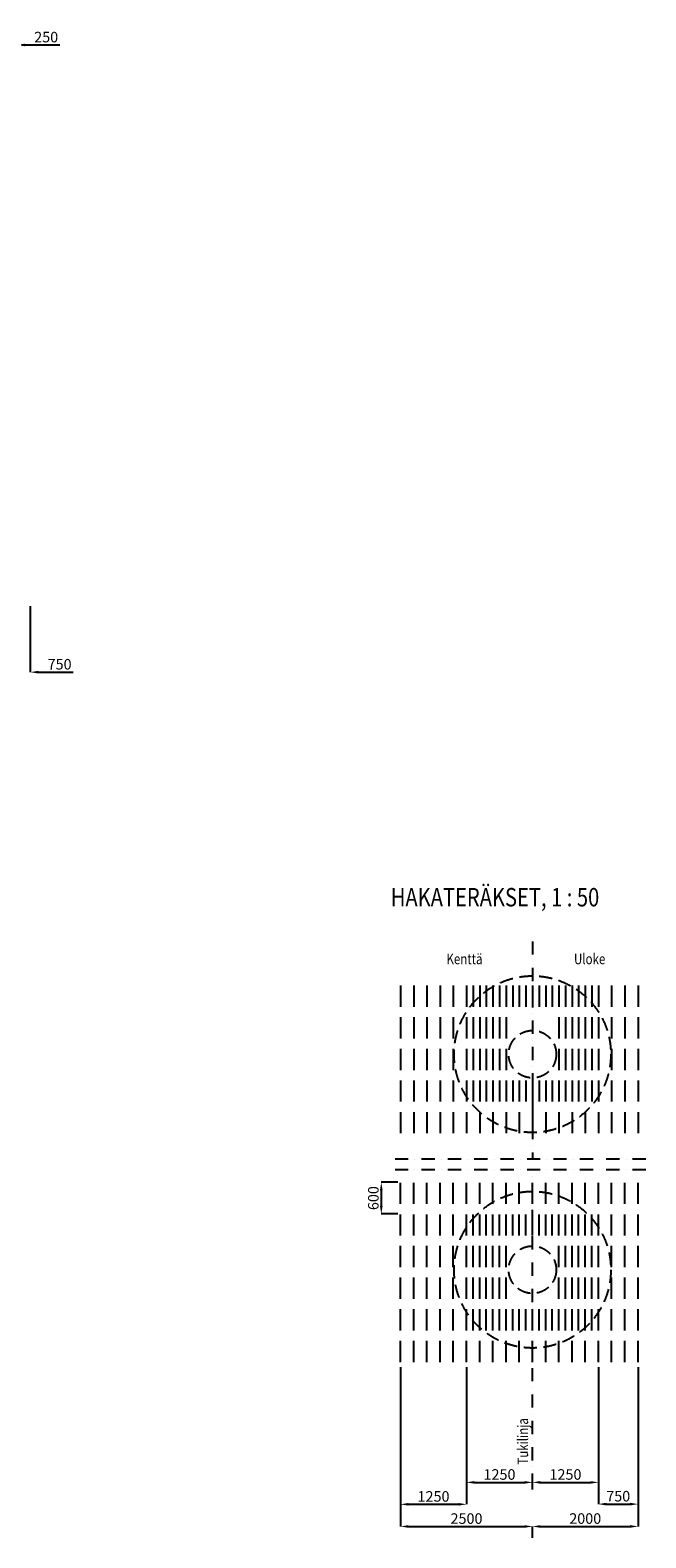
# Model space of a CAD drawing. Extents: x 5377 to 66953, y 44334 to 74749.
# Drawn here: x 27443 to 39109, y 44334 to 72922 of the extents above; entities that cross this region are included whole.
import ezdxf

# ---------------------------------------------------------------- set-up
doc = ezdxf.new("R2010")
doc.units = 0
doc.header["$LTSCALE"] = 200
doc.header["$MEASUREMENT"] = 0
doc.linetypes.add('DASHDOT', pattern=[1, 0.5, -0.25, 0, -0.25])
doc.linetypes.add('DASHED', pattern=[0.75, 0.5, -0.25])
doc.layers.get('DEFPOINTS').update_dxf_attribs({"linetype": 'CONTINUOUS'})
for name, color, linetype in [('KELTAINEN', 2, 'CONTINUOUS'), ('SILTA', 3, 'CONTINUOUS'), ('TEKSTIT', 7, 'CONTINUOUS'), ('VALKOINEN', 7, 'CONTINUOUS')]:
    doc.layers.add(name, color=color, linetype=linetype)
doc.styles.add('ROMANS', font='romans.shx', dxfattribs={"width": 0.8})
doc.styles.get("Standard").update_dxf_attribs({"font": 'romans.shx', "width": 0.9})
doc.dimstyles.get("Standard").update_dxf_attribs({"dimtxt": 0.18, "dimasz": 0.18, "dimexe": 0.18, "dimexo": 0.0625, "dimgap": 0.09, "dimtad": 0, "dimtih": 1, "dimtoh": 1, "dimdec": 4, "dimzin": 0, "dimtxsty": 'STANDARD', "dimcen": 0.09, "dimazin": 3, "dimtfac": 1, "dimtdec": 4, "dimtofl": 0, "dimtmove": 0, "dimatfit": 3, "dimtolj": 1, "dimtzin": 0})

# ---------------------------------------------------------------- blocks, each defined once
blk = doc.blocks.new('*D45')
at = {"layer": 'DEFPOINTS', "color": 0}
for p in [(38961, 47571), (36961, 44334), (38961, 44550)]:
    blk.add_point(p, dxfattribs=at)
at = {"layer": 'TEKSTIT', "color": 2}
for p, q in [((38961, 47571), (38961, 44549)), ((36961, 44334), (36961, 44550)), ((37111, 44550), (38811, 44550))]:
    blk.add_line(p, q, dxfattribs=at)
for points in [[(37111, 44575), (37111, 44525), (36961, 44550)], [(38811, 44575), (38811, 44525), (38961, 44550)]]:
    blk.add_solid(points, dxfattribs=at)
at = {"layer": 'TEKSTIT', "color": 7, "insert": (37961, 44700), "char_height": 200, "attachment_point": 5, "style": 'ROMANS'}
blk.add_mtext('\\A1;2000', dxfattribs=at)
blk = doc.blocks.new('*D46')
at = {"layer": 'DEFPOINTS', "color": 0}
for p in [(38211, 47568), (36961, 45253), (38211, 45386)]:
    blk.add_point(p, dxfattribs=at)
at = {"layer": 'TEKSTIT', "color": 2}
for p, q in [((38211, 47568), (38211, 45385)), ((36961, 45253), (36961, 45386)), ((37111, 45386), (38061, 45386))]:
    blk.add_line(p, q, dxfattribs=at)
for points in [[(37111, 45411), (37111, 45361), (36961, 45386)], [(38061, 45411), (38061, 45361), (38211, 45386)]]:
    blk.add_solid(points, dxfattribs=at)
at = {"layer": 'TEKSTIT', "color": 7, "insert": (37586, 45536), "char_height": 200, "attachment_point": 5, "style": 'ROMANS'}
blk.add_mtext('\\A1;1250', dxfattribs=at)
blk = doc.blocks.new('*D47')
at = {"layer": 'DEFPOINTS', "color": 0}
for p in [(35711, 47568), (36961, 45386), (36961, 45253)]:
    blk.add_point(p, dxfattribs=at)
at = {"layer": 'TEKSTIT', "color": 2}
for p, q in [((35711, 47568), (35711, 45385)), ((35861, 45386), (36811, 45386)), ((36961, 45253), (36961, 45386))]:
    blk.add_line(p, q, dxfattribs=at)
for points in [[(35861, 45411), (35861, 45361), (35711, 45386)], [(36811, 45411), (36811, 45361), (36961, 45386)]]:
    blk.add_solid(points, dxfattribs=at)
at = {"layer": 'TEKSTIT', "color": 7, "insert": (36336, 45536), "char_height": 200, "attachment_point": 5, "style": 'ROMANS'}
blk.add_mtext('\\A1;1250', dxfattribs=at)
blk = doc.blocks.new('*D48')
at = {"layer": 'DEFPOINTS', "color": 0}
for p in [(34461, 47568), (35711, 45386), (35711, 44970)]:
    blk.add_point(p, dxfattribs=at)
at = {"layer": 'TEKSTIT', "color": 2}
for p, q in [((34461, 47568), (34461, 44970)), ((35711, 45386), (35711, 44970)), ((34611, 44970), (35561, 44970))]:
    blk.add_line(p, q, dxfattribs=at)
for points in [[(34611, 44995), (34611, 44945), (34461, 44970)], [(35561, 44995), (35561, 44945), (35711, 44970)]]:
    blk.add_solid(points, dxfattribs=at)
at = {"layer": 'TEKSTIT', "color": 7, "insert": (35086, 45120), "char_height": 200, "attachment_point": 5, "style": 'ROMANS'}
blk.add_mtext('\\A1;1250', dxfattribs=at)
blk = doc.blocks.new('*D49')
at = {"layer": 'DEFPOINTS', "color": 0}
for p in [(34461, 46227), (36961, 44550), (36961, 44334)]:
    blk.add_point(p, dxfattribs=at)
at = {"layer": 'TEKSTIT', "color": 2}
for p, q in [((34461, 46227), (34461, 44549)), ((34611, 44550), (36811, 44550)), ((36961, 44334), (36961, 44550))]:
    blk.add_line(p, q, dxfattribs=at)
for points in [[(34611, 44575), (34611, 44525), (34461, 44550)], [(36811, 44575), (36811, 44525), (36961, 44550)]]:
    blk.add_solid(points, dxfattribs=at)
at = {"layer": 'TEKSTIT', "color": 7, "insert": (35711, 44700), "char_height": 200, "attachment_point": 5, "style": 'ROMANS'}
blk.add_mtext('\\A1;2500', dxfattribs=at)
blk = doc.blocks.new('*D50')
at = {"layer": 'DEFPOINTS', "color": 0}
for p in [(34411, 51076), (34096, 50476), (34411, 50476)]:
    blk.add_point(p, dxfattribs=at)
at = {"layer": 'TEKSTIT', "color": 2}
for p, q in [((34411, 51076), (34096, 51076)), ((34096, 50926), (34096, 50626)), ((34411, 50476), (34096, 50476))]:
    blk.add_line(p, q, dxfattribs=at)
for points in [[(34071, 50926), (34121, 50926), (34096, 51076)], [(34071, 50626), (34121, 50626), (34096, 50476)]]:
    blk.add_solid(points, dxfattribs=at)
at = {"layer": 'TEKSTIT', "color": 7, "insert": (33946, 50776), "char_height": 200, "attachment_point": 5, "rotation": 90, "style": 'ROMANS'}
blk.add_mtext('\\A1;600', dxfattribs=at)
blk = doc.blocks.new('*D51')
at = {"layer": 'DEFPOINTS', "color": 0}
for p in [(38961, 45603), (38211, 45386), (38961, 44974)]:
    blk.add_point(p, dxfattribs=at)
at = {"layer": 'TEKSTIT', "color": 2}
for p, q in [((38961, 45603), (38961, 44973)), ((38211, 45386), (38211, 44973)), ((38361, 44974), (38811, 44974))]:
    blk.add_line(p, q, dxfattribs=at)
for points in [[(38361, 44999), (38361, 44949), (38211, 44974)], [(38811, 44999), (38811, 44949), (38961, 44974)]]:
    blk.add_solid(points, dxfattribs=at)
at = {"layer": 'TEKSTIT', "color": 7, "insert": (38586, 45124), "char_height": 200, "attachment_point": 5, "style": 'ROMANS'}
blk.add_mtext('\\A1;750', dxfattribs=at)
blk = doc.blocks.new('*D76')
at = {"layer": 'DEFPOINTS', "color": 0}
for p in [(26696, 60749), (27446, 60749), (27446, 60749)]:
    blk.add_point(p, dxfattribs=at)
at = {"layer": 'SILTA', "color": 2}
for p, q in [((26546, 60749), (26396, 60749)), ((26696, 60749), (26696, 60748)), ((27446, 60749), (27446, 60750)), ((27596, 60749), (28257, 60749))]:
    blk.add_line(p, q, dxfattribs=at)
for points in [[(26546, 60774), (26546, 60724), (26696, 60749)], [(27596, 60774), (27596, 60724), (27446, 60749)]]:
    blk.add_solid(points, dxfattribs=at)
at = {"layer": 'SILTA', "color": 7, "insert": (28001, 60899), "char_height": 200, "attachment_point": 5, "style": 'ROMANS'}
blk.add_mtext('\\A1;750', dxfattribs=at)
blk = doc.blocks.new('*D95')
at = {"layer": 'DEFPOINTS', "color": 0}
for p in [(27191, 72641), (26941, 72366), (27191, 72366)]:
    blk.add_point(p, dxfattribs=at)
at = {"layer": 'KELTAINEN', "color": 2}
for p, q in [((26791, 72641), (26641, 72641)), ((26941, 72366), (26941, 72641)), ((27191, 72366), (27191, 72641)), ((27341, 72641), (28003, 72641))]:
    blk.add_line(p, q, dxfattribs=at)
for points in [[(26791, 72666), (26791, 72616), (26941, 72641)], [(27341, 72666), (27341, 72616), (27191, 72641)]]:
    blk.add_solid(points, dxfattribs=at)
at = {"layer": 'KELTAINEN', "color": 7, "insert": (27747, 72791), "char_height": 200, "attachment_point": 5, "style": 'ROMANS'}
blk.add_mtext('\\A1;250', dxfattribs=at)

msp = doc.modelspace()

# ---------------------------------------------------------------- linework, layer by layer
at = {"layer": 'KELTAINEN', "color": 1, "linetype": 'CONTINUOUS'}
for p, q in [((34461.1, 54804.9), (34461.1, 54404.9)), ((34711.1, 54804.9), (34711.1, 54404.9)), ((34961.1, 54804.9), (34961.1, 54404.9)), ((35211.1, 54804.9), (35211.1, 54404.9)), ((35461.1, 54804.9), (35461.1, 54404.9)), ((35711.1, 54804.9), (35711.1, 54404.9)), ((35836.1, 54804.9), (35836.1, 54404.9)), ((35961.1, 54804.9), (35961.1, 54404.9)), ((36086.1, 54804.9), (36086.1, 54404.9)), ((36211.1, 54804.9), (36211.1, 54404.9)), ((36336.1, 54804.9), (36336.1, 54404.9)), ((36461.1, 54804.9), (36461.1, 54404.9)), ((36586.1, 54804.9), (36586.1, 54404.9)), ((36711.1, 54804.9), (36711.1, 54404.9)), ((36711.1, 54804.9), (36711.1, 54404.9)), ((36836.1, 54804.9), (36836.1, 54404.9)), ((36961.1, 54804.9), (36961.1, 54404.9)), ((36961.1, 54804.9), (36961.1, 54404.9)), ((37086.1, 54804.9), (37086.1, 54404.9)), ((37211.1, 54804.9), (37211.1, 54404.9)), ((37211.1, 54804.9), (37211.1, 54404.9)), ((37336.1, 54804.9), (37336.1, 54404.9)), ((37461.1, 54804.9), (37461.1, 54404.9)), ((37586.1, 54804.9), (37586.1, 54404.9)), ((37711.1, 54804.9), (37711.1, 54404.9)), ((37836.1, 54804.9), (37836.1, 54404.9)), ((37961.1, 54804.9), (37961.1, 54404.9)), ((38086.1, 54804.9), (38086.1, 54404.9)), ((38211.1, 54804.9), (38211.1, 54404.9)), ((38461.1, 54804.9), (38461.1, 54404.9)), ((38711.1, 54804.9), (38711.1, 54404.9)), ((38961.1, 54804.9), (38961.1, 54404.9)), ((34461.1, 54204.9), (34461.1, 53804.9)), ((34711.1, 54204.9), (34711.1, 53804.9)), ((34961.1, 54204.9), (34961.1, 53804.9)), ((35211.1, 54204.9), (35211.1, 53804.9)), ((35461.1, 54204.9), (35461.1, 53804.9)), ((35711.1, 54204.9), (35711.1, 53804.9)), ((35836.1, 54204.9), (35836.1, 53804.9)), ((35961.1, 54204.9), (35961.1, 53804.9)), ((36086.1, 54204.9), (36086.1, 53804.9)), ((36211.1, 54204.9), (36211.1, 53804.9)), ((36336.1, 54204.9), (36336.1, 53804.9)), ((36461.1, 54204.9), (36461.1, 53804.9)), ((37461.1, 54204.9), (37461.1, 53804.9)), ((37586.1, 54204.9), (37586.1, 53804.9)), ((37711.1, 54204.9), (37711.1, 53804.9)), ((37836.1, 54204.9), (37836.1, 53804.9)), ((37961.1, 54204.9), (37961.1, 53804.9)), ((38086.1, 54204.9), (38086.1, 53804.9)), ((38211.1, 54204.9), (38211.1, 53804.9)), ((38461.1, 54204.9), (38461.1, 53804.9)), ((38711.1, 54204.9), (38711.1, 53804.9)), ((38961.1, 54204.9), (38961.1, 53804.9)), ((34461.1, 53604.9), (34461.1, 53204.9)), ((34711.1, 53604.9), (34711.1, 53204.9)), ((34961.1, 53604.9), (34961.1, 53204.9)), ((35211.1, 53604.9), (35211.1, 53204.9)), ((35461.1, 53604.9), (35461.1, 53204.9)), ((35711.1, 53604.9), (35711.1, 53204.9)), ((35836.1, 53604.9), (35836.1, 53204.9)), ((35961.1, 53604.9), (35961.1, 53204.9)), ((36086.1, 53604.9), (36086.1, 53204.9)), ((36211.1, 53604.9), (36211.1, 53204.9)), ((36336.1, 53604.9), (36336.1, 53204.9)), ((36461.1, 53604.9), (36461.1, 53204.9)), ((37461.1, 53604.9), (37461.1, 53204.9)), ((37586.1, 53604.9), (37586.1, 53204.9)), ((37711.1, 53604.9), (37711.1, 53204.9)), ((37836.1, 53604.9), (37836.1, 53204.9)), ((37961.1, 53604.9), (37961.1, 53204.9)), ((38086.1, 53604.9), (38086.1, 53204.9)), ((38211.1, 53604.9), (38211.1, 53204.9)), ((38461.1, 53604.9), (38461.1, 53204.9)), ((38711.1, 53604.9), (38711.1, 53204.9)), ((38961.1, 53604.9), (38961.1, 53204.9)), ((34461.1, 53004.9), (34461.1, 52604.9)), ((34711.1, 53004.9), (34711.1, 52604.9)), ((34961.1, 53004.9), (34961.1, 52604.9)), ((35211.1, 53004.9), (35211.1, 52604.9)), ((35461.1, 53004.9), (35461.1, 52604.9)), ((35711.1, 53004.9), (35711.1, 52604.9)), ((35836.1, 53004.9), (35836.1, 52604.9)), ((35961.1, 53004.9), (35961.1, 52604.9)), ((36086.1, 53004.9), (36086.1, 52604.9)), ((36211.1, 53004.9), (36211.1, 52604.9)), ((36336.1, 53004.9), (36336.1, 52604.9)), ((36461.1, 53004.9), (36461.1, 52604.9)), ((36586.1, 53004.9), (36586.1, 52604.9)), ((36711.1, 53004.9), (36711.1, 52604.9)), ((36836.1, 53004.9), (36836.1, 52604.9)), ((36961.1, 53004.9), (36961.1, 52604.9)), ((37086.1, 53004.9), (37086.1, 52604.9)), ((37211.1, 53004.9), (37211.1, 52604.9)), ((37336.1, 53004.9), (37336.1, 52604.9)), ((37461.1, 53004.9), (37461.1, 52604.9)), ((37586.1, 53004.9), (37586.1, 52604.9)), ((37711.1, 53004.9), (37711.1, 52604.9)), ((37836.1, 53004.9), (37836.1, 52604.9)), ((37961.1, 53004.9), (37961.1, 52604.9)), ((38086.1, 53004.9), (38086.1, 52604.9)), ((38211.1, 53004.9), (38211.1, 52604.9)), ((38461.1, 53004.9), (38461.1, 52604.9)), ((38711.1, 53004.9), (38711.1, 52604.9)), ((38961.1, 53004.9), (38961.1, 52604.9)), ((34461.1, 52404.9), (34461.1, 52004.9)), ((34711.1, 52404.9), (34711.1, 52004.9)), ((34961.1, 52404.9), (34961.1, 52004.9)), ((35211.1, 52404.9), (35211.1, 52004.9)), ((35461.1, 52404.9), (35461.1, 52004.9)), ((35711.1, 52404.9), (35711.1, 52004.9)), ((35961.1, 52404.9), (35961.1, 52004.9)), ((36211.1, 52404.9), (36211.1, 52004.9)), ((36461.1, 52404.9), (36461.1, 52004.9)), ((36711.1, 52404.9), (36711.1, 52004.9)), ((36961.1, 52404.9), (36961.1, 52004.9)), ((37211.1, 52404.9), (37211.1, 52004.9)), ((37461.1, 52404.9), (37461.1, 52004.9)), ((37711.1, 52404.9), (37711.1, 52004.9)), ((37961.1, 52404.9), (37961.1, 52004.9)), ((38211.1, 52404.9), (38211.1, 52004.9)), ((38461.1, 52404.9), (38461.1, 52004.9)), ((38711.1, 52404.9), (38711.1, 52004.9)), ((38961.1, 52404.9), (38961.1, 52004.9)), ((34461.1, 50668.5), (34461.1, 51068.5)), ((34711.1, 50668.5), (34711.1, 51068.5)), ((34961.1, 50668.5), (34961.1, 51068.5)), ((35211.1, 50668.5), (35211.1, 51068.5)), ((35461.1, 50668.5), (35461.1, 51068.5)), ((35711.1, 50668.5), (35711.1, 51068.5)), ((35961.1, 50668.5), (35961.1, 51068.5)), ((36211.1, 50668.5), (36211.1, 51068.5)), ((36461.1, 50668.5), (36461.1, 51068.5)), ((36711.1, 50668.5), (36711.1, 51068.5)), ((36961.1, 50668.5), (36961.1, 51068.5)), ((37211.1, 50668.5), (37211.1, 51068.5)), ((37461.1, 50668.5), (37461.1, 51068.5)), ((37711.1, 50668.5), (37711.1, 51068.5)), ((37961.1, 50668.5), (37961.1, 51068.5)), ((38211.1, 50668.5), (38211.1, 51068.5)), ((38461.1, 50668.5), (38461.1, 51068.5)), ((38711.1, 50668.5), (38711.1, 51068.5)), ((38961.1, 50668.5), (38961.1, 51068.5)), ((34461.1, 50068.5), (34461.1, 50468.5)), ((34711.1, 50068.5), (34711.1, 50468.5)), ((34961.1, 50068.5), (34961.1, 50468.5)), ((35211.1, 50068.5), (35211.1, 50468.5)), ((35461.1, 50068.5), (35461.1, 50468.5)), ((35711.1, 50068.5), (35711.1, 50468.5)), ((35836.1, 50068.5), (35836.1, 50468.5)), ((35961.1, 50068.5), (35961.1, 50468.5)), ((36086.1, 50068.5), (36086.1, 50468.5)), ((36211.1, 50068.5), (36211.1, 50468.5)), ((36336.1, 50068.5), (36336.1, 50468.5)), ((36461.1, 50068.5), (36461.1, 50468.5)), ((36586.1, 50068.5), (36586.1, 50468.5)), ((36711.1, 50068.5), (36711.1, 50468.5)), ((36836.1, 50068.5), (36836.1, 50468.5)), ((36961.1, 50068.5), (36961.1, 50468.5)), ((37086.1, 50068.5), (37086.1, 50468.5)), ((37211.1, 50068.5), (37211.1, 50468.5)), ((37336.1, 50068.5), (37336.1, 50468.5)), ((37461.1, 50068.5), (37461.1, 50468.5)), ((37586.1, 50068.5), (37586.1, 50468.5)), ((37711.1, 50068.5), (37711.1, 50468.5)), ((37836.1, 50068.5), (37836.1, 50468.5)), ((37961.1, 50068.5), (37961.1, 50468.5)), ((38086.1, 50068.5), (38086.1, 50468.5)), ((38211.1, 50068.5), (38211.1, 50468.5)), ((38461.1, 50068.5), (38461.1, 50468.5)), ((38711.1, 50068.5), (38711.1, 50468.5)), ((38961.1, 50068.5), (38961.1, 50468.5)), ((34461.1, 49468.5), (34461.1, 49868.5)), ((34711.1, 49468.5), (34711.1, 49868.5)), ((34961.1, 49468.5), (34961.1, 49868.5)), ((35211.1, 49468.5), (35211.1, 49868.5)), ((35461.1, 49468.5), (35461.1, 49868.5)), ((35711.1, 49468.5), (35711.1, 49868.5)), ((35836.1, 49468.5), (35836.1, 49868.5)), ((35961.1, 49468.5), (35961.1, 49868.5)), ((36086.1, 49468.5), (36086.1, 49868.5)), ((36211.1, 49468.5), (36211.1, 49868.5)), ((36336.1, 49468.5), (36336.1, 49868.5)), ((36461.1, 49468.5), (36461.1, 49868.5)), ((37461.1, 49468.5), (37461.1, 49868.5)), ((37586.1, 49468.5), (37586.1, 49868.5)), ((37711.1, 49468.5), (37711.1, 49868.5)), ((37836.1, 49468.5), (37836.1, 49868.5)), ((37961.1, 49468.5), (37961.1, 49868.5)), ((38086.1, 49468.5), (38086.1, 49868.5)), ((38211.1, 49468.5), (38211.1, 49868.5)), ((38461.1, 49468.5), (38461.1, 49868.5)), ((38711.1, 49468.5), (38711.1, 49868.5)), ((38961.1, 49468.5), (38961.1, 49868.5)), ((34461.1, 48868.5), (34461.1, 49268.5)), ((34711.1, 48868.5), (34711.1, 49268.5)), ((34961.1, 48868.5), (34961.1, 49268.5)), ((35211.1, 48868.5), (35211.1, 49268.5)), ((35461.1, 48868.5), (35461.1, 49268.5)), ((35711.1, 48868.5), (35711.1, 49268.5)), ((35836.1, 48868.5), (35836.1, 49268.5)), ((35961.1, 48868.5), (35961.1, 49268.5)), ((36086.1, 48868.5), (36086.1, 49268.5)), ((36211.1, 48868.5), (36211.1, 49268.5)), ((36336.1, 48868.5), (36336.1, 49268.5)), ((36461.1, 48868.5), (36461.1, 49268.5)), ((37461.1, 48868.5), (37461.1, 49268.5)), ((37586.1, 48868.5), (37586.1, 49268.5)), ((37711.1, 48868.5), (37711.1, 49268.5)), ((37836.1, 48868.5), (37836.1, 49268.5)), ((37961.1, 48868.5), (37961.1, 49268.5)), ((38086.1, 48868.5), (38086.1, 49268.5)), ((38211.1, 48868.5), (38211.1, 49268.5)), ((38461.1, 48868.5), (38461.1, 49268.5)), ((38711.1, 48868.5), (38711.1, 49268.5)), ((38961.1, 48868.5), (38961.1, 49268.5)), ((34461.1, 48268.5), (34461.1, 48668.5)), ((34711.1, 48268.5), (34711.1, 48668.5)), ((34961.1, 48268.5), (34961.1, 48668.5)), ((35211.1, 48268.5), (35211.1, 48668.5)), ((35461.1, 48268.5), (35461.1, 48668.5)), ((35711.1, 48268.5), (35711.1, 48668.5)), ((35836.1, 48268.5), (35836.1, 48668.5)), ((35961.1, 48268.5), (35961.1, 48668.5)), ((36086.1, 48268.5), (36086.1, 48668.5)), ((36211.1, 48268.5), (36211.1, 48668.5)), ((36336.1, 48268.5), (36336.1, 48668.5)), ((36461.1, 48268.5), (36461.1, 48668.5)), ((36586.1, 48268.5), (36586.1, 48668.5)), ((36711.1, 48268.5), (36711.1, 48668.5)), ((36711.1, 48268.5), (36711.1, 48668.5)), ((36836.1, 48268.5), (36836.1, 48668.5)), ((36961.1, 48268.5), (36961.1, 48668.5)), ((36961.1, 48268.5), (36961.1, 48668.5)), ((37086.1, 48268.5), (37086.1, 48668.5)), ((37211.1, 48268.5), (37211.1, 48668.5)), ((37211.1, 48268.5), (37211.1, 48668.5)), ((37336.1, 48268.5), (37336.1, 48668.5)), ((37461.1, 48268.5), (37461.1, 48668.5)), ((37586.1, 48268.5), (37586.1, 48668.5)), ((37711.1, 48268.5), (37711.1, 48668.5)), ((37836.1, 48268.5), (37836.1, 48668.5)), ((37961.1, 48268.5), (37961.1, 48668.5)), ((38086.1, 48268.5), (38086.1, 48668.5)), ((38211.1, 48268.5), (38211.1, 48668.5)), ((38461.1, 48268.5), (38461.1, 48668.5)), ((38711.1, 48268.5), (38711.1, 48668.5)), ((38961.1, 48268.5), (38961.1, 48668.5)), ((34461.1, 47668.5), (34461.1, 48068.5)), ((34711.1, 47668.5), (34711.1, 48068.5)), ((34961.1, 47668.5), (34961.1, 48068.5)), ((35211.1, 47668.5), (35211.1, 48068.5)), ((35461.1, 47668.5), (35461.1, 48068.5)), ((35711.1, 47668.5), (35711.1, 48068.5)), ((35961.1, 47668.5), (35961.1, 48068.5)), ((36211.1, 47668.5), (36211.1, 48068.5)), ((36461.1, 47668.5), (36461.1, 48068.5)), ((36711.1, 47668.5), (36711.1, 48068.5)), ((36711.1, 47668.5), (36711.1, 48068.5)), ((36961.1, 47668.5), (36961.1, 48068.5)), ((36961.1, 47668.5), (36961.1, 48068.5)), ((37211.1, 47668.5), (37211.1, 48068.5)), ((37211.1, 47668.5), (37211.1, 48068.5)), ((37461.1, 47668.5), (37461.1, 48068.5)), ((37711.1, 47668.5), (37711.1, 48068.5)), ((37961.1, 47668.5), (37961.1, 48068.5)), ((38211.1, 47668.5), (38211.1, 48068.5)), ((38461.1, 47668.5), (38461.1, 48068.5)), ((38711.1, 47668.5), (38711.1, 48068.5)), ((38961.1, 47668.5), (38961.1, 48068.5))]:
    msp.add_line(p, q, dxfattribs=at)
at = {"layer": 'KELTAINEN', "linetype": 'DASHED', "ltscale": 2.5}
for centre, radius in [((36961.1, 53504.9), 1485), ((36961.1, 53504.9), 450), ((36961.1, 49418.5), 1485), ((36961.1, 49418.5), 450)]:
    msp.add_circle(centre, radius, dxfattribs=at)
at = {"layer": 'TEKSTIT', "color": 2}
for p, q in [((27445.6, 61999.5), (27445.6, 60748.8)), ((38211.1, 45385.6), (38211.1, 45385.6))]:
    msp.add_line(p, q, dxfattribs=at)
at = {"layer": 'TEKSTIT', "color": 2, "linetype": 'DASHDOT', "ltscale": 2.5}
for p, q in [((36961.1, 55642.8), (36961.1, 51511.7)), ((36961.1, 45302.7), (36961.1, 51311.7))]:
    msp.add_line(p, q, dxfattribs=at)
at = {"layer": 'VALKOINEN', "color": 2, "linetype": 'DASHDOT', "ltscale": 2.5}
for p, q in [((39108.9, 51511.7), (34243.4, 51511.7)), ((39108.9, 51311.7), (34243.4, 51311.7))]:
    msp.add_line(p, q, dxfattribs=at)

# ---------------------------------------------------------------- texts
at = {"layer": 'TEKSTIT', "color": 3, "style": 'ROMANS', "width": 0.8}
msp.add_text('%%UHAKATERÄKSET, 1 : 50', height=350, dxfattribs=at).set_placement((34275.4, 56306.9))
at = {"layer": 'TEKSTIT', "style": 'ROMANS', "width": 0.8}
for s, p in [('Kenttä', (35331.6, 55211.1)), ('Uloke', (37748, 55211.1))]:
    msp.add_text(s, height=200, dxfattribs=at).set_placement(p)
msp.add_text('Tukilinja', height=200, rotation=90, dxfattribs=at).set_placement((36878.8, 45722.1))

# ---------------------------------------------------------------- dimensions: what is measured, and where the dimension line sits
at = {"layer": 'KELTAINEN'}
dim = msp.add_linear_dim(base=(27191.2, 72641.1), p1=(26941.2, 72366.5), p2=(27191.2, 72366.5), angle=180, dimstyle='STANDARD', override={"dimtxt": 200, "dimasz": 150, "dimexo": 0, "dimgap": 50, "dimtad": 1, "dimtih": 0, "dimdec": 0, "dimzin": 13, "dimtxsty": 'ROMANS', "dimcen": 0, "dimclrd": 2, "dimclre": 2, "dimclrt": 7, "dimtdec": 0, "dimatfit": 0, "dimtzin": 13}, dxfattribs=at)
dim.commit()
dim.dimension.update_dxf_attribs({"geometry": '*D95', "text_midpoint": (27746.9, 72791.1)})
at = {"layer": 'SILTA'}
dim = msp.add_linear_dim(base=(27445.6, 60748.8), p1=(26695.6, 60749), p2=(27445.6, 60748.8), dimstyle='STANDARD', override={"dimscale": 5, "dimtxt": 40, "dimasz": 30, "dimexo": 0, "dimgap": 10, "dimtad": 1, "dimtih": 0, "dimdec": 0, "dimzin": 13, "dimtxsty": 'ROMANS', "dimcen": 0, "dimclrd": 2, "dimclre": 2, "dimclrt": 7, "dimtdec": 0, "dimatfit": 0, "dimtzin": 13}, dxfattribs=at)
dim.commit()
dim.dimension.update_dxf_attribs({"geometry": '*D76', "text_midpoint": (28001.3, 60748.8), "dimtype": 160})
at = {"layer": 'TEKSTIT'}
dim = msp.add_linear_dim(base=(34095.7, 50476.5), p1=(34411.1, 51076.5), p2=(34411.1, 50476.5), angle=90, dimstyle='STANDARD', override={"dimtxt": 200, "dimasz": 150, "dimexo": 0, "dimgap": 50, "dimtad": 1, "dimtih": 0, "dimdec": 0, "dimzin": 13, "dimtxsty": 'ROMANS', "dimcen": 0, "dimclrd": 2, "dimclre": 2, "dimclrt": 7, "dimtdec": 0, "dimatfit": 0, "dimtzin": 13}, dxfattribs=at)
dim.commit()
dim.dimension.update_dxf_attribs({"geometry": '*D50', "text_midpoint": (33945.7, 50776.5)})
for base, p1, p2, override, picture, middle in [((35711.1, 44970.1), (34461.1, 47568.5), (35711.1, 45385.6), {"dimtxt": 200, "dimasz": 150, "dimexo": 0, "dimgap": 50, "dimtad": 1, "dimtih": 0, "dimdec": 0, "dimzin": 13, "dimtxsty": 'ROMANS', "dimcen": 0, "dimclrd": 2, "dimclre": 2, "dimclrt": 7, "dimtdec": 0, "dimatfit": 0, "dimtzin": 13}, '*D48', (35086.1, 45120.1)), ((36961.1, 45385.6), (35711.1, 47568.5), (36961.1, 45252.7), {"dimtxt": 200, "dimasz": 150, "dimexo": 0, "dimgap": 50, "dimtad": 1, "dimtih": 0, "dimdec": 0, "dimzin": 13, "dimtxsty": 'ROMANS', "dimcen": 0, "dimclrd": 2, "dimclre": 2, "dimclrt": 7, "dimtdec": 0, "dimatfit": 0, "dimtzin": 13}, '*D47', (36336.1, 45535.6)), ((38961.1, 44549.6), (36961.1, 44334.2), (38961.1, 47570.5), {"dimtxt": 200, "dimasz": 150, "dimexo": 0, "dimgap": 50, "dimtad": 1, "dimtih": 0, "dimdec": 0, "dimzin": 13, "dimtxsty": 'ROMANS', "dimcen": 0, "dimclrd": 2, "dimclre": 2, "dimclrt": 7, "dimtdec": 0, "dimtmove": 1, "dimtzin": 13}, '*D45', (37961.1, 44699.6)), ((38211.1, 45385.6), (36961.1, 45252.7), (38211.1, 47568.5), {"dimtxt": 200, "dimasz": 150, "dimexo": 0, "dimgap": 50, "dimtad": 1, "dimtih": 0, "dimdec": 0, "dimzin": 13, "dimtxsty": 'ROMANS', "dimcen": 0, "dimclrd": 2, "dimclre": 2, "dimclrt": 7, "dimtdec": 0, "dimtmove": 1, "dimtzin": 13}, '*D46', (37586.1, 45535.6)), ((36961.1, 44549.6), (34461.1, 46227.2), (36961.1, 44334.2), {"dimtxt": 200, "dimasz": 150, "dimexo": 0, "dimgap": 50, "dimtad": 1, "dimtih": 0, "dimdec": 0, "dimzin": 13, "dimtxsty": 'ROMANS', "dimcen": 0, "dimclrd": 2, "dimclre": 2, "dimclrt": 7, "dimtdec": 0, "dimatfit": 0, "dimtzin": 13}, '*D49', (35711.1, 44699.6)), ((38961.1, 44973.5), (38211.1, 45385.6), (38961.1, 45603.1), {"dimtxt": 200, "dimasz": 150, "dimexo": 0, "dimgap": 50, "dimtad": 1, "dimtih": 0, "dimdec": 0, "dimzin": 13, "dimtxsty": 'ROMANS', "dimcen": 0, "dimclrd": 2, "dimclre": 2, "dimclrt": 7, "dimtdec": 0, "dimatfit": 0, "dimtzin": 13}, '*D51', (38586.1, 45123.5))]:
    dim = msp.add_linear_dim(base=base, p1=p1, p2=p2, dimstyle='STANDARD', override=override, dxfattribs=at)
    dim.commit()
    dim.dimension.update_dxf_attribs({"geometry": picture, "text_midpoint": middle})

doc.saveas('drawing.dxf')
